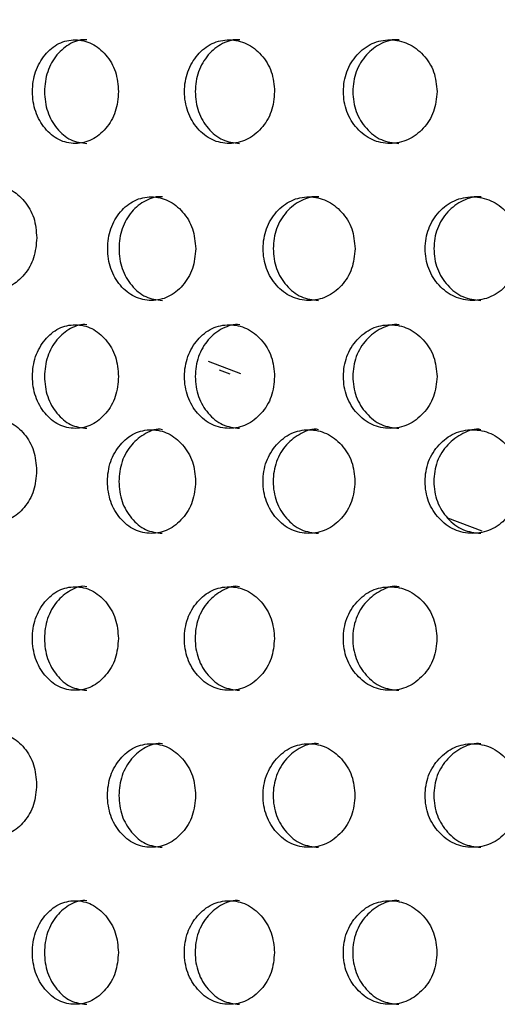
# Model space of a CAD drawing. Units: inches. Extents: x -1 to 2099, y -9 to 2961.
# Drawn here: x 1228 to 1237, y 1844 to 1863 of the extents above; entities that cross this region are included whole.
import ezdxf

# ---------------------------------------------------------------- set-up
doc = ezdxf.new("R2010")
doc.units = ezdxf.units.IN
doc.header["$MEASUREMENT"] = 0
doc.layers.add('Dimension', color=44, linetype='Continuous')
doc.styles.get("Standard").update_dxf_attribs({"font": 'arial.ttf'})
doc.dimstyles.new('ISO-25', dxfattribs={"dimtxt": 2.5, "dimasz": 2.5, "dimexe": 1.25, "dimexo": 0.625, "dimtad": 1, "dimtxsty": 'Standard', "dimcen": 2.5, "dimadec": 0, "dimazin": 0, "dimtfac": 1, "dimtmove": 0, "dimatfit": 3, "dimfxl": 0, "dimarcsym": 0})

# ---------------------------------------------------------------- blocks, each defined once
blk = doc.blocks.new('*D9')
at = {"layer": 'Defpoints', "color": 0, "transparency": 16777216}
for p in [(1687.021, 2095.476), (1067.021, 1886.248), (1687.021, 1844.998)]:
    blk.add_point(p, dxfattribs=at)
at = {"layer": 'Dimension', "color": 0, "lineweight": -2, "transparency": 16777216}
for p, q in [((1067.021, 1896.248), (1067.021, 2105.476)), ((1687.021, 1854.998), (1687.021, 2105.476)), ((1100.021, 2095.476), (1654.021, 2095.476))]:
    blk.add_line(p, q, dxfattribs=at)
at = {"layer": 'Dimension', "color": 0, "transparency": 16777216}
for points in [[(1100.021, 2100.976), (1100.021, 2089.976), (1067.021, 2095.476)], [(1654.021, 2100.976), (1654.021, 2089.976), (1687.021, 2095.476)]]:
    blk.add_solid(points, dxfattribs=at)
at = {"layer": 'Dimension', "color": 0, "transparency": 16777216, "insert": (1377.021, 2123.402), "char_height": 25, "attachment_point": 5}
blk.add_mtext('C', dxfattribs=at)

msp = doc.modelspace()

# ---------------------------------------------------------------- linework, layer by layer
at = {"color": 8, "linetype": 'Continuous', "lineweight": 25}
for p, q in [((1232.368, 1856.012), (1231.741, 1856.25)), ((1231.945, 1856.089), (1232.154, 1856.01)), ((1237.027, 1852.97), (1236.361, 1853.223))]:
    msp.add_line(p, q, dxfattribs=at)
at = {"color": 7, "linetype": 'Continuous', "lineweight": 25}
for points, knots in [([(1230.004, 1861.459), (1229.993, 1861.591), (1229.971, 1861.854), (1229.77, 1862.182), (1229.497, 1862.411), (1229.168, 1862.482), (1228.843, 1862.413), (1228.572, 1862.184), (1228.382, 1861.856), (1228.325, 1861.459), (1228.382, 1861.064), (1228.572, 1860.735), (1228.842, 1860.506), (1229.168, 1860.436), (1229.496, 1860.506), (1229.77, 1860.735), (1229.969, 1861.063), (1229.992, 1861.327), (1230.004, 1861.459)], [0, 0, 0, 0, 0.0622875, 0.1247547, 0.187512, 0.2497814, 0.312433, 0.3748149, 0.4375568, 0.4998851, 0.5626788, 0.6249371, 0.6876692, 0.7499532, 0.8126369, 0.8749826, 0.9373824, 1, 1, 1, 1]), ([(1229.395, 1862.459), (1229.395, 1862.459), (1229.288, 1862.475), (1229.069, 1862.405), (1228.802, 1862.185), (1228.614, 1861.855), (1228.558, 1861.459), (1228.614, 1861.063), (1228.802, 1860.737), (1229.069, 1860.5), (1229.285, 1860.473), (1229.392, 1860.46)], [0, 0, 0, 0, 0.000039, 0.124859, 0.249435, 0.375116, 0.500266, 0.62635, 0.751063, 0.876339, 1, 1, 1, 1]), ([(1233.017, 1861.459), (1233.006, 1861.591), (1232.983, 1861.854), (1232.773, 1862.182), (1232.487, 1862.411), (1232.143, 1862.482), (1231.802, 1862.413), (1231.518, 1862.184), (1231.319, 1861.856), (1231.259, 1861.459), (1231.319, 1861.064), (1231.518, 1860.735), (1231.801, 1860.506), (1232.143, 1860.436), (1232.486, 1860.506), (1232.772, 1860.735), (1232.981, 1861.063), (1233.005, 1861.327), (1233.017, 1861.459)], [0, 0, 0, 0, 0.062288, 0.124755, 0.187512, 0.249781, 0.312433, 0.374815, 0.437557, 0.499885, 0.562679, 0.624937, 0.687669, 0.749953, 0.812637, 0.874982, 0.937382, 1, 1, 1, 1]), ([(1232.345, 1862.459), (1232.345, 1862.459), (1232.233, 1862.475), (1232.004, 1862.405), (1231.723, 1862.185), (1231.526, 1861.855), (1231.467, 1861.459), (1231.526, 1861.063), (1231.723, 1860.737), (1232.004, 1860.5), (1232.23, 1860.473), (1232.342, 1860.46)], [0, 0, 0, 0, 0.000038, 0.12486, 0.249435, 0.375116, 0.500266, 0.62635, 0.751064, 0.876339, 1, 1, 1, 1]), ([(1236.155, 1861.459), (1236.143, 1861.591), (1236.119, 1861.854), (1235.901, 1862.182), (1235.605, 1862.411), (1235.247, 1862.482), (1234.892, 1862.413), (1234.597, 1862.184), (1234.389, 1861.856), (1234.327, 1861.459), (1234.39, 1861.064), (1234.596, 1860.735), (1234.891, 1860.506), (1235.247, 1860.436), (1235.604, 1860.506), (1235.901, 1860.735), (1236.117, 1861.063), (1236.143, 1861.327), (1236.155, 1861.459)], [0, 0, 0, 0, 0.0622875, 0.1247548, 0.187512, 0.2497811, 0.3124325, 0.3748147, 0.4375565, 0.4998849, 0.5626786, 0.6249369, 0.687669, 0.7499531, 0.8126367, 0.8749826, 0.9373824, 1, 1, 1, 1]), ([(1235.423, 1862.459), (1235.423, 1862.459), (1235.306, 1862.475), (1235.069, 1862.405), (1234.776, 1862.185), (1234.571, 1861.855), (1234.509, 1861.459), (1234.571, 1861.063), (1234.776, 1860.737), (1235.068, 1860.5), (1235.303, 1860.473), (1235.42, 1860.46)], [0, 0, 0, 0, 0.0000377, 0.124859, 0.2494344, 0.3751159, 0.5002659, 0.6263502, 0.7510637, 0.8763387, 1, 1, 1, 1]), ([(1228.425, 1858.637), (1228.414, 1858.769), (1228.393, 1859.032), (1228.196, 1859.36), (1227.93, 1859.59), (1227.61, 1859.66), (1227.293, 1859.591), (1227.029, 1859.362), (1226.845, 1859.034), (1226.789, 1858.637), (1226.845, 1858.242), (1227.029, 1857.913), (1227.292, 1857.684), (1227.61, 1857.615), (1227.93, 1857.684), (1228.196, 1857.913), (1228.391, 1858.242), (1228.413, 1858.505), (1228.425, 1858.637)], [0, 0, 0, 0, 0.062288, 0.124755, 0.187512, 0.249781, 0.312433, 0.374815, 0.437557, 0.499885, 0.562679, 0.624937, 0.687669, 0.749953, 0.812637, 0.874982, 0.937382, 1, 1, 1, 1]), ([(1231.494, 1858.427), (1231.483, 1858.559), (1231.46, 1858.822), (1231.254, 1859.15), (1230.975, 1859.38), (1230.639, 1859.45), (1230.305, 1859.381), (1230.027, 1859.152), (1229.833, 1858.824), (1229.775, 1858.427), (1229.833, 1858.032), (1230.027, 1857.703), (1230.304, 1857.475), (1230.638, 1857.405), (1230.974, 1857.474), (1231.254, 1857.703), (1231.458, 1858.032), (1231.482, 1858.295), (1231.494, 1858.427)], [0, 0, 0, 0, 0.062287, 0.124755, 0.187512, 0.249781, 0.312433, 0.374815, 0.437557, 0.499885, 0.562679, 0.624937, 0.687669, 0.749953, 0.812637, 0.874983, 0.937382, 1, 1, 1, 1]), ([(1230.853, 1859.427), (1230.853, 1859.427), (1230.742, 1859.444), (1230.52, 1859.373), (1230.245, 1859.154), (1230.052, 1858.823), (1229.995, 1858.428), (1230.053, 1858.032), (1230.245, 1857.705), (1230.519, 1857.469), (1230.74, 1857.442), (1230.85, 1857.428)], [0, 0, 0, 0, 0.000037, 0.124859, 0.249434, 0.375115, 0.500265, 0.62635, 0.751063, 0.876338, 1, 1, 1, 1]), ([(1234.572, 1858.427), (1234.56, 1858.559), (1234.537, 1858.822), (1234.322, 1859.15), (1234.031, 1859.38), (1233.68, 1859.45), (1233.332, 1859.381), (1233.042, 1859.152), (1232.839, 1858.824), (1232.777, 1858.427), (1232.839, 1858.032), (1233.042, 1857.703), (1233.331, 1857.475), (1233.68, 1857.405), (1234.03, 1857.474), (1234.322, 1857.703), (1234.535, 1858.032), (1234.559, 1858.295), (1234.572, 1858.427)], [0, 0, 0, 0, 0.062288, 0.124755, 0.187512, 0.249781, 0.312433, 0.374815, 0.437557, 0.499885, 0.562679, 0.624937, 0.687669, 0.749953, 0.812637, 0.874983, 0.937382, 1, 1, 1, 1]), ([(1233.869, 1859.427), (1233.869, 1859.427), (1233.754, 1859.443), (1233.522, 1859.373), (1233.234, 1859.154), (1233.033, 1858.823), (1232.973, 1858.428), (1233.033, 1858.032), (1233.234, 1857.705), (1233.521, 1857.469), (1233.751, 1857.442), (1233.866, 1857.428)], [0, 0, 0, 0, 0.000038, 0.124859, 0.249435, 0.375116, 0.500266, 0.62635, 0.751063, 0.876338, 1, 1, 1, 1]), ([(1237.765, 1858.427), (1237.753, 1858.559), (1237.729, 1858.822), (1237.507, 1859.15), (1237.206, 1859.38), (1236.842, 1859.45), (1236.481, 1859.381), (1236.18, 1859.152), (1235.97, 1858.824), (1235.906, 1858.427), (1235.97, 1858.032), (1236.18, 1857.703), (1236.481, 1857.475), (1236.842, 1857.405), (1237.205, 1857.474), (1237.507, 1857.703), (1237.727, 1858.032), (1237.753, 1858.295), (1237.765, 1858.427)], [0, 0, 0, 0, 0.062287, 0.124755, 0.187512, 0.249781, 0.312433, 0.374815, 0.437557, 0.499885, 0.562679, 0.624937, 0.687669, 0.749953, 0.812637, 0.874983, 0.937382, 1, 1, 1, 1]), ([(1237.005, 1859.427), (1237.005, 1859.427), (1236.886, 1859.443), (1236.645, 1859.373), (1236.347, 1859.154), (1236.138, 1858.823), (1236.075, 1858.428), (1236.138, 1858.032), (1236.347, 1857.705), (1236.644, 1857.469), (1236.883, 1857.442), (1237.002, 1857.428)], [0, 0, 0, 0, 0.000038, 0.124859, 0.249435, 0.375116, 0.500266, 0.62635, 0.751064, 0.876339, 1, 1, 1, 1]), ([(1230.004, 1855.958), (1229.993, 1856.09), (1229.971, 1856.353), (1229.77, 1856.681), (1229.497, 1856.911), (1229.168, 1856.981), (1228.843, 1856.912), (1228.572, 1856.683), (1228.382, 1856.355), (1228.325, 1855.958), (1228.382, 1855.563), (1228.572, 1855.234), (1228.842, 1855.005), (1229.168, 1854.935), (1229.496, 1855.005), (1229.77, 1855.234), (1229.969, 1855.562), (1229.992, 1855.826), (1230.004, 1855.958)], [0, 0, 0, 0, 0.0622875, 0.1247547, 0.187512, 0.2497814, 0.312433, 0.3748149, 0.4375568, 0.4998851, 0.5626788, 0.6249371, 0.6876692, 0.7499532, 0.8126369, 0.8749826, 0.9373824, 1, 1, 1, 1]), ([(1229.395, 1856.958), (1229.395, 1856.958), (1229.288, 1856.974), (1229.069, 1856.904), (1228.802, 1856.684), (1228.614, 1856.354), (1228.558, 1855.958), (1228.614, 1855.563), (1228.802, 1855.236), (1229.069, 1854.999), (1229.285, 1854.972), (1229.392, 1854.959)], [0, 0, 0, 0, 0.000039, 0.124859, 0.249435, 0.375116, 0.500266, 0.62635, 0.751063, 0.876339, 1, 1, 1, 1]), ([(1233.017, 1855.958), (1233.006, 1856.09), (1232.983, 1856.353), (1232.773, 1856.681), (1232.487, 1856.911), (1232.143, 1856.981), (1231.802, 1856.912), (1231.518, 1856.683), (1231.319, 1856.355), (1231.259, 1855.958), (1231.319, 1855.563), (1231.518, 1855.234), (1231.801, 1855.005), (1232.143, 1854.935), (1232.486, 1855.005), (1232.772, 1855.234), (1232.981, 1855.562), (1233.005, 1855.826), (1233.017, 1855.958)], [0, 0, 0, 0, 0.062288, 0.124755, 0.187512, 0.249781, 0.312433, 0.374815, 0.437557, 0.499885, 0.562679, 0.624937, 0.687669, 0.749953, 0.812637, 0.874982, 0.937382, 1, 1, 1, 1]), ([(1232.345, 1856.958), (1232.345, 1856.958), (1232.233, 1856.974), (1232.004, 1856.904), (1231.723, 1856.684), (1231.526, 1856.354), (1231.467, 1855.958), (1231.526, 1855.563), (1231.723, 1855.236), (1232.004, 1854.999), (1232.23, 1854.972), (1232.342, 1854.959)], [0, 0, 0, 0, 0.000038, 0.12486, 0.249435, 0.375116, 0.500266, 0.62635, 0.751064, 0.876339, 1, 1, 1, 1]), ([(1236.155, 1855.958), (1236.143, 1856.09), (1236.119, 1856.353), (1235.901, 1856.681), (1235.605, 1856.911), (1235.247, 1856.981), (1234.892, 1856.912), (1234.597, 1856.683), (1234.389, 1856.355), (1234.327, 1855.958), (1234.39, 1855.563), (1234.596, 1855.234), (1234.891, 1855.005), (1235.247, 1854.935), (1235.604, 1855.005), (1235.901, 1855.234), (1236.117, 1855.562), (1236.143, 1855.826), (1236.155, 1855.958)], [0, 0, 0, 0, 0.0622875, 0.1247548, 0.187512, 0.2497811, 0.3124325, 0.3748147, 0.4375565, 0.4998849, 0.5626786, 0.6249369, 0.687669, 0.7499531, 0.8126367, 0.8749826, 0.9373824, 1, 1, 1, 1]), ([(1235.423, 1856.958), (1235.423, 1856.958), (1235.306, 1856.974), (1235.069, 1856.904), (1234.776, 1856.684), (1234.571, 1856.354), (1234.509, 1855.958), (1234.571, 1855.563), (1234.776, 1855.236), (1235.068, 1854.999), (1235.303, 1854.972), (1235.42, 1854.959)], [0, 0, 0, 0, 0.0000377, 0.124859, 0.2494344, 0.3751159, 0.5002659, 0.6263502, 0.7510637, 0.8763387, 1, 1, 1, 1]), ([(1228.423, 1854.141), (1228.412, 1854.272), (1228.391, 1854.536), (1228.194, 1854.864), (1227.928, 1855.093), (1227.608, 1855.164), (1227.291, 1855.094), (1227.027, 1854.866), (1226.843, 1854.537), (1226.787, 1854.141), (1226.843, 1853.745), (1227.027, 1853.417), (1227.29, 1853.188), (1227.608, 1853.118), (1227.928, 1853.188), (1228.194, 1853.416), (1228.389, 1853.745), (1228.412, 1854.009), (1228.423, 1854.141)], [0, 0, 0, 0, 0.062285, 0.124755, 0.187512, 0.249781, 0.312433, 0.374815, 0.437555, 0.499884, 0.562678, 0.624936, 0.687668, 0.749952, 0.812635, 0.874982, 0.937382, 1, 1, 1, 1]), ([(1231.492, 1853.931), (1231.481, 1854.063), (1231.459, 1854.326), (1231.253, 1854.654), (1230.973, 1854.883), (1230.637, 1854.954), (1230.303, 1854.885), (1230.025, 1854.656), (1229.831, 1854.328), (1229.773, 1853.931), (1229.831, 1853.535), (1230.025, 1853.207), (1230.302, 1852.978), (1230.637, 1852.908), (1230.972, 1852.978), (1231.252, 1853.206), (1231.457, 1853.535), (1231.48, 1853.799), (1231.492, 1853.931)], [0, 0, 0, 0, 0.062285, 0.124755, 0.187512, 0.249781, 0.312433, 0.374815, 0.437555, 0.499884, 0.562677, 0.624936, 0.687668, 0.749952, 0.812635, 0.874983, 0.937382, 1, 1, 1, 1]), ([(1230.851, 1854.931), (1230.851, 1854.931), (1230.743, 1854.963), (1230.517, 1854.869), (1230.244, 1854.659), (1230.051, 1854.326), (1229.993, 1853.931), (1230.051, 1853.535), (1230.243, 1853.209), (1230.517, 1852.972), (1230.738, 1852.945), (1230.848, 1852.932)], [0, 0, 0, 0, 0.000038, 0.12486, 0.249436, 0.375114, 0.500264, 0.626348, 0.751062, 0.876337, 1, 1, 1, 1]), ([(1234.57, 1853.931), (1234.558, 1854.063), (1234.535, 1854.326), (1234.32, 1854.654), (1234.029, 1854.883), (1233.678, 1854.954), (1233.33, 1854.885), (1233.04, 1854.656), (1232.837, 1854.328), (1232.776, 1853.931), (1232.837, 1853.535), (1233.04, 1853.207), (1233.329, 1852.978), (1233.678, 1852.908), (1234.028, 1852.978), (1234.32, 1853.206), (1234.533, 1853.535), (1234.558, 1853.799), (1234.57, 1853.931)], [0, 0, 0, 0, 0.062285, 0.124754, 0.187512, 0.249781, 0.312433, 0.374815, 0.437555, 0.499884, 0.562677, 0.624936, 0.687668, 0.749952, 0.812635, 0.874983, 0.937382, 1, 1, 1, 1]), ([(1233.867, 1854.931), (1233.867, 1854.931), (1233.754, 1854.963), (1233.518, 1854.87), (1233.233, 1854.659), (1233.031, 1854.326), (1232.971, 1853.931), (1233.031, 1853.535), (1233.232, 1853.209), (1233.519, 1852.972), (1233.749, 1852.945), (1233.864, 1852.932)], [0, 0, 0, 0, 0.000039, 0.124861, 0.249437, 0.375114, 0.500264, 0.626349, 0.751062, 0.876337, 1, 1, 1, 1]), ([(1237.764, 1853.931), (1237.751, 1854.063), (1237.727, 1854.326), (1237.505, 1854.654), (1237.204, 1854.883), (1236.841, 1854.954), (1236.48, 1854.885), (1236.179, 1854.656), (1235.968, 1854.328), (1235.904, 1853.931), (1235.968, 1853.535), (1236.178, 1853.207), (1236.479, 1852.978), (1236.84, 1852.908), (1237.203, 1852.978), (1237.505, 1853.206), (1237.725, 1853.535), (1237.751, 1853.799), (1237.764, 1853.931)], [0, 0, 0, 0, 0.062285, 0.124754, 0.187512, 0.249781, 0.312433, 0.374815, 0.437555, 0.499884, 0.562677, 0.624936, 0.687668, 0.749952, 0.812635, 0.874982, 0.937382, 1, 1, 1, 1]), ([(1237.003, 1854.931), (1237.003, 1854.931), (1236.887, 1854.963), (1236.641, 1854.87), (1236.345, 1854.659), (1236.136, 1854.326), (1236.073, 1853.931), (1236.136, 1853.535), (1236.345, 1853.209), (1236.642, 1852.972), (1236.881, 1852.945), (1237, 1852.932)], [0, 0, 0, 0, 0.000039, 0.124861, 0.249437, 0.375114, 0.500265, 0.626349, 0.751063, 0.876337, 1, 1, 1, 1]), ([(1230.002, 1850.9), (1229.991, 1851.031), (1229.969, 1851.295), (1229.768, 1851.623), (1229.495, 1851.852), (1229.167, 1851.923), (1228.841, 1851.853), (1228.57, 1851.625), (1228.38, 1851.296), (1228.323, 1850.9), (1228.381, 1850.504), (1228.57, 1850.175), (1228.84, 1849.947), (1229.166, 1849.877), (1229.494, 1849.947), (1229.768, 1850.175), (1229.967, 1850.504), (1229.991, 1850.768), (1230.002, 1850.9)], [0, 0, 0, 0, 0.062285, 0.124754, 0.187512, 0.249781, 0.312433, 0.374814, 0.437556, 0.499884, 0.562678, 0.624936, 0.687668, 0.749952, 0.812635, 0.874983, 0.937382, 1, 1, 1, 1]), ([(1229.393, 1851.899), (1229.393, 1851.899), (1229.289, 1851.931), (1229.066, 1851.839), (1228.8, 1851.628), (1228.612, 1851.295), (1228.556, 1850.9), (1228.612, 1850.504), (1228.8, 1850.178), (1229.067, 1849.941), (1229.283, 1849.914), (1229.39, 1849.901)], [0, 0, 0, 0, 0.000039, 0.124861, 0.249434, 0.375115, 0.500265, 0.62635, 0.751063, 0.876338, 1, 1, 1, 1]), ([(1233.016, 1850.9), (1233.004, 1851.031), (1232.981, 1851.295), (1232.771, 1851.623), (1232.485, 1851.852), (1232.141, 1851.923), (1231.8, 1851.853), (1231.516, 1851.625), (1231.317, 1851.296), (1231.257, 1850.9), (1231.317, 1850.504), (1231.516, 1850.175), (1231.799, 1849.947), (1232.141, 1849.877), (1232.485, 1849.947), (1232.77, 1850.175), (1232.979, 1850.504), (1233.003, 1850.768), (1233.016, 1850.9)], [0, 0, 0, 0, 0.062285, 0.124754, 0.187512, 0.249781, 0.312433, 0.374814, 0.437555, 0.499884, 0.562678, 0.624936, 0.687668, 0.749952, 0.812635, 0.874982, 0.937382, 1, 1, 1, 1]), ([(1232.343, 1851.899), (1232.343, 1851.899), (1232.234, 1851.931), (1232.001, 1851.839), (1231.722, 1851.628), (1231.524, 1851.295), (1231.465, 1850.9), (1231.524, 1850.504), (1231.721, 1850.178), (1232.002, 1849.941), (1232.228, 1849.914), (1232.34, 1849.901)], [0, 0, 0, 0, 0.000039, 0.124862, 0.249434, 0.375116, 0.500266, 0.62635, 0.751064, 0.876339, 1, 1, 1, 1]), ([(1236.153, 1850.9), (1236.141, 1851.031), (1236.118, 1851.295), (1235.899, 1851.623), (1235.603, 1851.852), (1235.245, 1851.923), (1234.89, 1851.853), (1234.595, 1851.625), (1234.388, 1851.296), (1234.325, 1850.9), (1234.388, 1850.504), (1234.595, 1850.175), (1234.89, 1849.947), (1235.245, 1849.877), (1235.602, 1849.947), (1235.899, 1850.175), (1236.115, 1850.504), (1236.141, 1850.768), (1236.153, 1850.9)], [0, 0, 0, 0, 0.062285, 0.124754, 0.187512, 0.249781, 0.312433, 0.374814, 0.437555, 0.499884, 0.562678, 0.624936, 0.687668, 0.749952, 0.812635, 0.874983, 0.937382, 1, 1, 1, 1]), ([(1235.421, 1851.899), (1235.421, 1851.899), (1235.306, 1851.932), (1235.066, 1851.839), (1234.775, 1851.628), (1234.569, 1851.295), (1234.507, 1850.9), (1234.569, 1850.504), (1234.774, 1850.178), (1235.066, 1849.941), (1235.301, 1849.914), (1235.418, 1849.901)], [0, 0, 0, 0, 0.000039, 0.124861, 0.249434, 0.375115, 0.500265, 0.62635, 0.751064, 0.876339, 1, 1, 1, 1]), ([(1228.423, 1848.079), (1228.412, 1848.21), (1228.391, 1848.474), (1228.194, 1848.802), (1227.928, 1849.031), (1227.608, 1849.102), (1227.291, 1849.032), (1227.027, 1848.803), (1226.843, 1848.475), (1226.787, 1848.079), (1226.843, 1847.683), (1227.027, 1847.354), (1227.29, 1847.126), (1227.608, 1847.056), (1227.928, 1847.126), (1228.194, 1847.354), (1228.389, 1847.683), (1228.412, 1847.947), (1228.423, 1848.079)], [0, 0, 0, 0, 0.062285, 0.124754, 0.187512, 0.249781, 0.312432, 0.374814, 0.437556, 0.499884, 0.562678, 0.624936, 0.687668, 0.749952, 0.812636, 0.874982, 0.937382, 1, 1, 1, 1]), ([(1231.492, 1847.869), (1231.481, 1848), (1231.459, 1848.264), (1231.253, 1848.592), (1230.973, 1848.821), (1230.637, 1848.892), (1230.303, 1848.822), (1230.025, 1848.593), (1229.831, 1848.265), (1229.773, 1847.869), (1229.831, 1847.473), (1230.025, 1847.144), (1230.302, 1846.916), (1230.637, 1846.846), (1230.972, 1846.916), (1231.252, 1847.144), (1231.457, 1847.473), (1231.48, 1847.737), (1231.492, 1847.869)], [0, 0, 0, 0, 0.062285, 0.124754, 0.187511, 0.249781, 0.312432, 0.374814, 0.437556, 0.499884, 0.562678, 0.624936, 0.687668, 0.749953, 0.812635, 0.874983, 0.937383, 1, 1, 1, 1]), ([(1230.851, 1848.868), (1230.851, 1848.868), (1230.741, 1848.885), (1230.518, 1848.815), (1230.243, 1848.595), (1230.051, 1848.264), (1229.993, 1847.869), (1230.051, 1847.473), (1230.243, 1847.147), (1230.517, 1846.91), (1230.738, 1846.883), (1230.848, 1846.869)], [0, 0, 0, 0, 0.000037, 0.124859, 0.249434, 0.375115, 0.500265, 0.62635, 0.751063, 0.876338, 1, 1, 1, 1]), ([(1234.57, 1847.869), (1234.558, 1848), (1234.535, 1848.264), (1234.32, 1848.592), (1234.029, 1848.821), (1233.678, 1848.892), (1233.33, 1848.822), (1233.04, 1848.593), (1232.837, 1848.265), (1232.776, 1847.869), (1232.837, 1847.473), (1233.04, 1847.144), (1233.329, 1846.916), (1233.678, 1846.846), (1234.028, 1846.916), (1234.32, 1847.144), (1234.533, 1847.473), (1234.558, 1847.737), (1234.57, 1847.869)], [0, 0, 0, 0, 0.0622851, 0.1247542, 0.1875117, 0.2497809, 0.3124324, 0.3748142, 0.4375561, 0.4998844, 0.5626781, 0.6249363, 0.6876684, 0.7499527, 0.8126356, 0.8749827, 0.9373824, 1, 1, 1, 1]), ([(1233.867, 1848.868), (1233.867, 1848.868), (1233.752, 1848.885), (1233.52, 1848.815), (1233.232, 1848.595), (1233.031, 1848.264), (1232.971, 1847.869), (1233.031, 1847.473), (1233.232, 1847.147), (1233.519, 1846.91), (1233.749, 1846.883), (1233.864, 1846.869)], [0, 0, 0, 0, 0.000038, 0.124859, 0.249435, 0.375116, 0.500266, 0.62635, 0.751063, 0.876338, 1, 1, 1, 1]), ([(1237.764, 1847.869), (1237.751, 1848), (1237.727, 1848.264), (1237.505, 1848.592), (1237.204, 1848.821), (1236.841, 1848.892), (1236.48, 1848.822), (1236.179, 1848.593), (1235.968, 1848.265), (1235.904, 1847.869), (1235.968, 1847.473), (1236.178, 1847.144), (1236.479, 1846.916), (1236.84, 1846.846), (1237.203, 1846.916), (1237.505, 1847.144), (1237.725, 1847.473), (1237.751, 1847.737), (1237.764, 1847.869)], [0, 0, 0, 0, 0.062285, 0.124754, 0.187512, 0.249781, 0.312432, 0.374814, 0.437556, 0.499884, 0.562678, 0.624936, 0.687669, 0.749953, 0.812635, 0.874983, 0.937382, 1, 1, 1, 1]), ([(1237.003, 1848.868), (1237.003, 1848.868), (1236.884, 1848.885), (1236.643, 1848.815), (1236.345, 1848.595), (1236.136, 1848.264), (1236.073, 1847.869), (1236.136, 1847.473), (1236.345, 1847.147), (1236.642, 1846.91), (1236.881, 1846.883), (1237, 1846.869)], [0, 0, 0, 0, 0.000038, 0.124859, 0.249435, 0.375116, 0.500266, 0.62635, 0.751064, 0.876339, 1, 1, 1, 1]), ([(1230.002, 1844.838), (1229.991, 1844.969), (1229.969, 1845.233), (1229.768, 1845.561), (1229.495, 1845.79), (1229.167, 1845.861), (1228.841, 1845.791), (1228.57, 1845.562), (1228.38, 1845.234), (1228.323, 1844.838), (1228.381, 1844.442), (1228.57, 1844.113), (1228.84, 1843.885), (1229.166, 1843.815), (1229.494, 1843.885), (1229.768, 1844.113), (1229.967, 1844.442), (1229.991, 1844.706), (1230.002, 1844.838)], [0, 0, 0, 0, 0.062285, 0.124754, 0.187512, 0.249781, 0.312432, 0.374814, 0.437556, 0.499884, 0.562678, 0.624936, 0.687668, 0.749952, 0.812636, 0.874983, 0.937382, 1, 1, 1, 1]), ([(1229.393, 1845.837), (1229.393, 1845.837), (1229.286, 1845.853), (1229.068, 1845.784), (1228.8, 1845.564), (1228.612, 1845.233), (1228.556, 1844.838), (1228.612, 1844.442), (1228.8, 1844.115), (1229.067, 1843.879), (1229.283, 1843.852), (1229.39, 1843.838)], [0, 0, 0, 0, 0.000039, 0.124859, 0.249435, 0.375116, 0.500266, 0.62635, 0.751063, 0.876339, 1, 1, 1, 1]), ([(1233.016, 1844.838), (1233.004, 1844.969), (1232.981, 1845.233), (1232.771, 1845.561), (1232.485, 1845.79), (1232.141, 1845.861), (1231.8, 1845.791), (1231.516, 1845.562), (1231.317, 1845.234), (1231.257, 1844.838), (1231.317, 1844.442), (1231.516, 1844.113), (1231.799, 1843.885), (1232.141, 1843.815), (1232.485, 1843.885), (1232.77, 1844.113), (1232.979, 1844.442), (1233.003, 1844.706), (1233.016, 1844.838)], [0, 0, 0, 0, 0.062285, 0.124754, 0.187512, 0.249781, 0.312432, 0.374814, 0.437556, 0.499884, 0.562678, 0.624936, 0.687668, 0.749953, 0.812635, 0.874983, 0.937383, 1, 1, 1, 1]), ([(1232.343, 1845.837), (1232.343, 1845.837), (1232.232, 1845.854), (1232.002, 1845.784), (1231.722, 1845.564), (1231.524, 1845.233), (1231.465, 1844.838), (1231.524, 1844.442), (1231.721, 1844.115), (1232.002, 1843.879), (1232.228, 1843.852), (1232.34, 1843.838)], [0, 0, 0, 0, 0.000038, 0.12486, 0.249435, 0.375116, 0.500266, 0.62635, 0.751064, 0.876339, 1, 1, 1, 1]), ([(1236.153, 1844.838), (1236.141, 1844.969), (1236.118, 1845.233), (1235.899, 1845.561), (1235.603, 1845.79), (1235.245, 1845.861), (1234.89, 1845.791), (1234.595, 1845.562), (1234.388, 1845.234), (1234.325, 1844.838), (1234.388, 1844.442), (1234.595, 1844.113), (1234.89, 1843.885), (1235.245, 1843.815), (1235.602, 1843.885), (1235.899, 1844.113), (1236.115, 1844.442), (1236.141, 1844.706), (1236.153, 1844.838)], [0, 0, 0, 0, 0.062285, 0.124754, 0.187512, 0.249781, 0.312432, 0.374814, 0.437556, 0.499884, 0.562678, 0.624936, 0.687668, 0.749952, 0.812635, 0.874983, 0.937382, 1, 1, 1, 1]), ([(1235.421, 1845.837), (1235.421, 1845.837), (1235.304, 1845.854), (1235.067, 1845.784), (1234.774, 1845.564), (1234.569, 1845.233), (1234.507, 1844.838), (1234.569, 1844.442), (1234.774, 1844.115), (1235.066, 1843.879), (1235.301, 1843.852), (1235.418, 1843.838)], [0, 0, 0, 0, 0.0000377, 0.124859, 0.2494344, 0.3751159, 0.5002659, 0.6263502, 0.7510637, 0.8763387, 1, 1, 1, 1])]:
    msp.add_open_spline(points, degree=3, knots=knots, dxfattribs=at)

# ---------------------------------------------------------------- dimensions: what is measured, and where the dimension line sits
at = {"layer": 'Dimension'}
dim = msp.add_linear_dim(base=(1687.021, 2095.476), p1=(1067.021, 1886.248), p2=(1687.021, 1844.998), text='C', dimstyle='ISO-25', override={"dimtxt": 25, "dimasz": 33, "dimexe": 10, "dimexo": 10, "dimgap": 15, "dimtih": 1, "dimtoh": 1, "dimdec": 0, "dimadec": 2, "dimtzin": 0}, dxfattribs=at)
dim.commit()
dim.dimension.update_dxf_attribs({"geometry": '*D9', "text_midpoint": (1377.021, 2095.476), "dimtype": 160})

doc.saveas('drawing.dxf')
